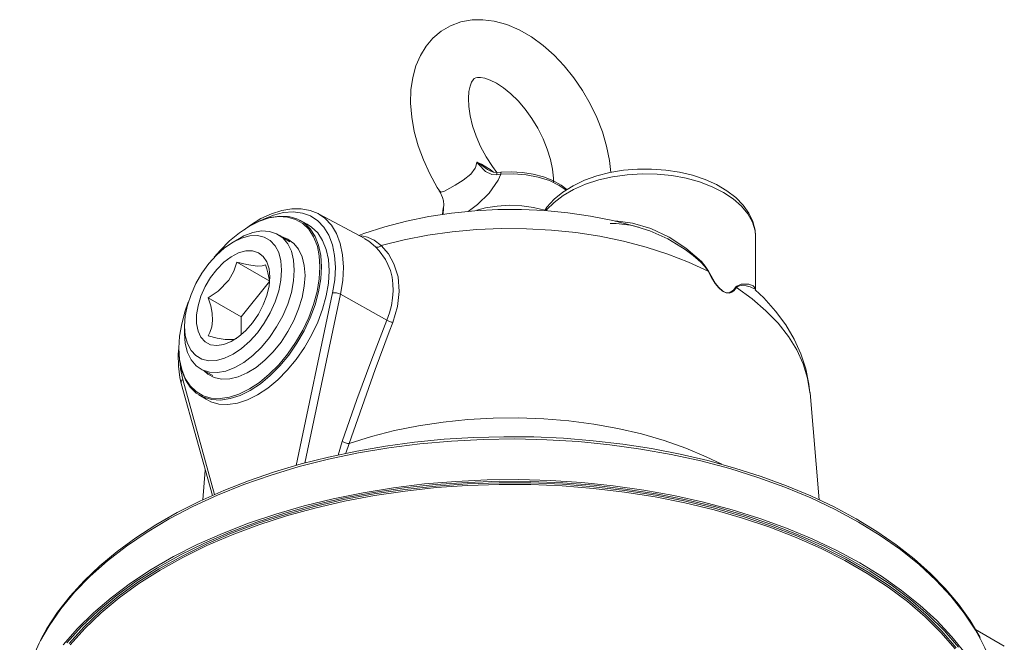
# Model space of a CAD drawing. Units: millimetres. Extents: x 55 to 471, y 50 to 390.
# Drawn here: x 375 to 460, y 140 to 194 of the extents above; entities that cross this region are included whole.
import ezdxf

# ---------------------------------------------------------------- set-up
doc = ezdxf.new("R2010")
doc.units = ezdxf.units.MM
doc.header["$MEASUREMENT"] = 0
doc.layers.add('_U+0421_U+043B_U+043E_U+0439 1', color=7, linetype='Continuous')

msp = doc.modelspace()

# ---------------------------------------------------------------- linework, layer by layer
at = {"layer": '_U+0421_U+043B_U+043E_U+0439 1', "color": 7, "lineweight": 18, "true_color": 0xffffff}
for points in [[(425.67, 180.683), (425.555, 181.727), (425.3, 182.966), (424.93, 184.205), (424.452, 185.431), (423.877, 186.627), (423.21, 187.779), (422.46, 188.874), (421.636, 189.898), (420.745, 190.837), (419.794, 191.678), (418.791, 192.409), (417.742, 193.014), (416.66, 193.475), (415.564, 193.776), (414.597, 193.897), (413.666, 193.878), (412.685, 193.698), (411.785, 193.364), (410.98, 192.893), (410.274, 192.3), (409.675, 191.599), (409.181, 190.798), (408.796, 189.901), (408.523, 188.909), (408.369, 187.829), (408.34, 186.675), (408.437, 185.469), (408.658, 184.234), (408.995, 182.993), (409.442, 181.762), (409.989, 180.556), (410.63, 179.39), (410.831, 179.082)], [(415.81, 180.682), (415.419, 181.191), (414.876, 182.032), (414.4, 182.917), (414.003, 183.823), (413.695, 184.72), (413.483, 185.581), (413.365, 186.379), (413.336, 187.088), (413.382, 187.684), (413.484, 188.152), (413.614, 188.484), (413.741, 188.689), (413.85, 188.799), (413.97, 188.864), (414.134, 188.899), (414.392, 188.899), (414.748, 188.836), (415.227, 188.671), (415.777, 188.395), (416.375, 188.002), (417.001, 187.493), (417.631, 186.873), (418.246, 186.155), (418.822, 185.356), (419.344, 184.498), (419.794, 183.602), (420.16, 182.696), (420.435, 181.809), (420.614, 180.966), (420.699, 180.197), (420.71, 179.846)], [(410.836, 179.086), (410.975, 178.967), (411.269, 179.058), (411.745, 179.318), (412.204, 179.584), (412.887, 180.008), (413.542, 180.528), (413.921, 181.047), (413.987, 181.204), (414.075, 181.573)], [(414.075, 181.573), (414.081, 181.569), (414.087, 181.565), (414.12, 181.54), (414.256, 181.441), (414.981, 180.942), (415.153, 180.855)], [(415.797, 180.487), (415.355, 180.517), (414.824, 180.761), (414.204, 181.391), (414.079, 181.568), (414.075, 181.573)], [(414.075, 181.573), (414.468, 181.391), (415.225, 180.935), (415.513, 180.709)], [(415.805, 180.679), (415.483, 180.713), (415.152, 180.853)], [(415.797, 180.487), (415.796, 180.552), (415.797, 180.606), (415.799, 180.646), (415.801, 180.67), (415.804, 180.678)], [(416.171, 180.704), (415.804, 180.682)], [(416.141, 180.527), (416.144, 180.588), (416.148, 180.637), (416.155, 180.673), (416.163, 180.695), (416.172, 180.702)], [(421.863, 179.204), (421.365, 179.592), (420.65, 179.99), (419.836, 180.311), (418.949, 180.545), (418.013, 180.689), (417.051, 180.738), (416.172, 180.702)], [(438.169, 175.21), (438.141, 175.689), (437.941, 176.445), (437.595, 177.171), (437.105, 177.86), (436.472, 178.507), (435.703, 179.1), (434.812, 179.625), (433.817, 180.073), (432.739, 180.436), (431.596, 180.709), (430.407, 180.89), (429.192, 180.977), (427.968, 180.968), (426.757, 180.865), (425.576, 180.667), (424.443, 180.378), (423.377, 179.999), (422.394, 179.534), (421.512, 178.986), (420.746, 178.36), (420.117, 177.664), (419.94, 177.383)], [(416.141, 180.527), (415.924, 180.021), (415.139, 178.877), (414.129, 177.917), (413.322, 177.315), (413.313, 177.31)], [(416.141, 180.527), (415.797, 180.487)], [(421.803, 179.159), (421.2, 179.566), (420.351, 179.972), (419.385, 180.28), (418.337, 180.479), (417.243, 180.562), (416.141, 180.527)], [(438.188, 175.187), (438.14, 175.639), (437.92, 176.376), (437.527, 177.09), (436.971, 177.766), (436.259, 178.392), (435.407, 178.956), (434.43, 179.448), (433.346, 179.858), (432.175, 180.18), (430.939, 180.406), (429.661, 180.533), (428.365, 180.559), (427.076, 180.482), (425.816, 180.305), (424.61, 180.031), (423.479, 179.664), (422.446, 179.211), (421.53, 178.682), (420.746, 178.086), (420.11, 177.433), (420.071, 177.384)], [(410.811, 179.077), (410.894, 178.962), (411.101, 178.501), (411.176, 178.232), (411.199, 178.098), (411.213, 177.982), (411.213, 177.977)], [(400.476, 177.027), (400.345, 177.116), (399.636, 177.402), (398.868, 177.545), (398.049, 177.546), (397.189, 177.401), (396.297, 177.113), (395.391, 176.684), (394.486, 176.122), (393.947, 175.707)], [(401.585, 170.254), (401.769, 171.397), (401.829, 172.488), (401.764, 173.506), (401.575, 174.433), (401.266, 175.251), (400.843, 175.945), (400.313, 176.503), (399.687, 176.914), (398.975, 177.17), (398.192, 177.267), (397.351, 177.202), (396.468, 176.978), (395.561, 176.597), (395.555, 176.595)], [(428.374, 175.834), (427.729, 176.038), (425.843, 176.52), (423.907, 176.905), (421.934, 177.193), (419.935, 177.384), (417.919, 177.477), (415.899, 177.471), (413.885, 177.367), (411.888, 177.166), (409.92, 176.867), (407.991, 176.471), (406.11, 175.979), (404.289, 175.391), (403.871, 175.228)], [(411.127, 177.384), (411.088, 177.044)], [(411.18, 177.662), (411.127, 177.384)], [(411.188, 177.707), (411.161, 177.558)], [(411.165, 177.056), (411.18, 177.662)], [(411.214, 177.841), (411.18, 177.662)], [(411.213, 177.993), (411.214, 177.841)], [(414.074, 177.413), (414.816, 177.607), (415.836, 177.774), (416.89, 177.839), (417.948, 177.8), (418.979, 177.659), (419.954, 177.418), (419.97, 177.413)], [(394.263, 175.957), (394.464, 176.077), (395.342, 176.512), (396.202, 176.792), (397.027, 176.913), (397.8, 176.872), (398.505, 176.669), (399.127, 176.31), (399.655, 175.801), (400.077, 175.152), (400.384, 174.377), (400.571, 173.492), (400.634, 172.514), (400.571, 171.463), (400.384, 170.362), (400.077, 169.232), (399.655, 168.096), (399.127, 166.978), (398.505, 165.899), (397.8, 164.883), (397.027, 163.95), (396.202, 163.118), (395.342, 162.406), (394.464, 161.826), (393.586, 161.392), (392.726, 161.112), (391.9, 160.991), (391.128, 161.031), (390.423, 161.234), (389.8, 161.593), (389.273, 162.103), (388.851, 162.752), (388.543, 163.526), (388.356, 164.412), (388.307, 164.925)], [(400.27, 174.278), (400.248, 174.355), (399.943, 175.121), (399.526, 175.762), (399.005, 176.265), (398.389, 176.621), (397.693, 176.821), (396.929, 176.862), (396.113, 176.742), (395.263, 176.465), (394.395, 176.035), (393.527, 175.463), (392.677, 174.758), (391.861, 173.936), (391.355, 173.343)], [(399.395, 176.207), (398.745, 176.554)], [(400.359, 177.108), (400.471, 177.045)], [(404.383, 174.954), (400.359, 177.108)], [(400.471, 177.045), (400.932, 176.721), (401.489, 176.134), (401.935, 175.403), (402.259, 174.541), (402.458, 173.566), (402.526, 172.494), (402.463, 171.346), (402.27, 170.144)], [(426.044, 176.468), (426.274, 176.474), (427.527, 176.304), (429.126, 175.826), (430.71, 175.079), (432.16, 174.137), (433.494, 172.967), (433.83, 172.581), (434.114, 172.146)], [(393.529, 174.976), (393.922, 175.184), (394.696, 175.482), (395.437, 175.616), (396.127, 175.583), (396.747, 175.384), (397.278, 175.024), (397.707, 174.514), (398.022, 173.866), (398.214, 173.099), (398.279, 172.233)], [(401.289, 172.155), (401.226, 173.136), (401.039, 174.023), (400.73, 174.8), (400.307, 175.451), (399.778, 175.961), (399.395, 176.207)], [(405.805, 174.359), (407.786, 174.851), (409.832, 175.246), (411.928, 175.542), (414.059, 175.736), (416.21, 175.827), (418.367, 175.814), (420.515, 175.697), (422.639, 175.478), (424.723, 175.158), (426.755, 174.738), (428.718, 174.223), (430.601, 173.615), (432.389, 172.918), (434.071, 172.138)], [(428.063, 175.933), (427.354, 176.107), (426.109, 176.275), (425.6, 176.268)], [(432.103, 174.006), (430.596, 174.927), (429.027, 175.628), (428.378, 175.841)], [(388.779, 167.383), (388.843, 166.577), (389.033, 165.869), (389.342, 165.281), (389.762, 164.831), (390.28, 164.532), (390.88, 164.393), (391.544, 164.419), (392.251, 164.609), (392.981, 164.956), (393.711, 165.451), (394.418, 166.078), (395.081, 166.819), (395.681, 167.65), (396.199, 168.547), (396.62, 169.483), (396.929, 170.428), (397.118, 171.354), (397.182, 172.233), (397.118, 173.039), (396.929, 173.747), (396.62, 174.334), (396.199, 174.784), (395.681, 175.084), (395.081, 175.222), (394.418, 175.197), (393.711, 175.007), (392.981, 174.66), (392.251, 174.165), (391.544, 173.537), (390.88, 172.797), (390.28, 171.965), (389.762, 171.068), (389.342, 170.133), (389.033, 169.188), (388.843, 168.262), (388.779, 167.383)], [(393.529, 174.976), (392.98, 174.659)], [(397.894, 174.677), (396.961, 175.265)], [(397.181, 175.126), (397.726, 174.92), (398.24, 174.547), (398.653, 174.031), (398.957, 173.383), (399.142, 172.623), (399.204, 171.768)], [(403.967, 175.176), (404.108, 175.191), (404.616, 175.092), (405.181, 174.822), (405.805, 174.359)], [(405.308, 174.24), (404.726, 174.736), (404.375, 174.939)], [(438.19, 175.078), (438.188, 175.187)], [(438.19, 170.489), (438.19, 175.078)], [(396.163, 171.645), (396.098, 172.347), (395.905, 172.945), (395.592, 173.415), (395.173, 173.737), (394.664, 173.898), (394.086, 173.892), (393.463, 173.718), (392.82, 173.385), (392.183, 172.905), (391.579, 172.298), (391.033, 171.589), (390.566, 170.808), (390.199, 169.985), (389.945, 169.155), (389.815, 168.352), (389.815, 167.609), (389.945, 166.955), (390.199, 166.419), (390.566, 166.021), (391.033, 165.778), (391.579, 165.7), (392.183, 165.79), (392.82, 166.045), (393.463, 166.454), (394.086, 167), (394.664, 167.661), (395.173, 168.41), (395.592, 169.217), (395.905, 170.047), (396.098, 170.868), (396.163, 171.645)], [(400.495, 172.513), (400.433, 173.48), (400.27, 174.278)], [(405.308, 174.24), (405.362, 174.221), (405.421, 174.211), (405.484, 174.211), (405.549, 174.222), (405.615, 174.243), (405.681, 174.273), (405.745, 174.312), (405.805, 174.359)], [(406.277, 167.913), (406.502, 168.54), (406.672, 169.169), (406.783, 169.806), (406.83, 170.438), (406.813, 171.033), (406.732, 171.614), (406.587, 172.185), (406.377, 172.729), (406.165, 173.142), (405.629, 173.9), (405.308, 174.24)], [(405.805, 174.359), (406.415, 173.629), (406.893, 172.773), (407.249, 171.637), (407.357, 170.367), (407.207, 169.071), (406.801, 167.712)], [(434.071, 172.138), (433.787, 172.537), (433.436, 172.911), (432.793, 173.482), (432.103, 174.006)], [(398.279, 172.233), (398.214, 171.293), (398.022, 170.304), (397.707, 169.292), (397.278, 168.286), (396.747, 167.313), (396.127, 166.399), (395.437, 165.57), (394.696, 164.847), (393.922, 164.251), (393.137, 163.798), (392.363, 163.501), (391.621, 163.366), (390.931, 163.399), (390.312, 163.599), (389.781, 163.958), (389.352, 164.469), (389.037, 165.117), (388.844, 165.884), (388.779, 166.749)], [(390.647, 161.053), (391.05, 160.844), (391.757, 160.642), (392.532, 160.6), (393.359, 160.722), (394.222, 161.003), (395.102, 161.439), (395.983, 162.02), (396.845, 162.734), (397.672, 163.568), (398.447, 164.504), (399.154, 165.523), (399.778, 166.604), (400.307, 167.725), (400.73, 168.864), (401.039, 169.997), (401.226, 171.102), (401.289, 172.155)], [(393.305, 172.921), (393.036, 172.137), (392.599, 171.357), (391.698, 170.423), (390.83, 169.842)], [(396.148, 171.28), (393.305, 172.921)], [(395.78, 172.7), (395.51, 172.603), (395.074, 172.579), (394.173, 172.709), (393.305, 172.921)], [(393.49, 161.503), (393.527, 161.518), (394.395, 161.948), (395.263, 162.521), (396.113, 163.225), (396.929, 164.047), (397.693, 164.969), (398.389, 165.974), (399.005, 167.04), (399.526, 168.146), (399.943, 169.268), (400.248, 170.386), (400.433, 171.474), (400.495, 172.513)], [(396.13, 171.29), (396.127, 171.334), (395.997, 171.987), (395.897, 172.341), (395.78, 172.7)], [(434.071, 172.138), (434.076, 172.139), (434.081, 172.14), (434.087, 172.141), (434.092, 172.142), (434.097, 172.143), (434.103, 172.144), (434.108, 172.145), (434.114, 172.146)], [(436.524, 170.722), (436.294, 170.448), (436.124, 170.321), (435.918, 170.242), (435.627, 170.254), (435.327, 170.398), (434.992, 170.698), (434.694, 171.07), (434.364, 171.591), (434.071, 172.138)], [(434.114, 172.146), (434.717, 171.086), (435.004, 170.718), (435.328, 170.425), (435.576, 170.299), (435.619, 170.286), (435.901, 170.28), (436.266, 170.495), (436.489, 170.776)], [(399.204, 171.768), (399.142, 170.841), (398.957, 169.866), (398.653, 168.869), (398.24, 167.875), (397.726, 166.909), (397.127, 165.998), (396.457, 165.165), (395.733, 164.43), (394.975, 163.813), (394.201, 163.331), (393.433, 162.995), (392.69, 162.814), (391.99, 162.794), (391.354, 162.934), (390.796, 163.231), (390.476, 163.511)], [(396.145, 171.249), (393.688, 168.192)], [(436.489, 170.776), (436.55, 170.848), (436.934, 171.019), (437.604, 171.024), (437.981, 170.881), (438.173, 170.628), (438.165, 170.489)], [(436.489, 170.776), (436.493, 170.769), (436.497, 170.762), (436.501, 170.755), (436.506, 170.749), (436.51, 170.742), (436.514, 170.735), (436.519, 170.729), (436.524, 170.722)], [(438.164, 170.532), (438.135, 170.571), (437.707, 170.795), (437.375, 170.872), (436.991, 170.891), (436.788, 170.864), (436.588, 170.782), (436.524, 170.722)], [(436.524, 170.722), (437.875, 169.751), (439.081, 168.719), (440.135, 167.632), (441.028, 166.499), (441.754, 165.326), (442.309, 164.122), (442.689, 162.897), (442.891, 161.657), (442.894, 161.62)], [(442.874, 161.624), (442.804, 162.376), (442.525, 163.702), (442.095, 165.001), (441.518, 166.268), (440.793, 167.499), (439.921, 168.688), (438.903, 169.831), (438.16, 170.529)], [(393.688, 168.192), (390.83, 169.842)], [(390.83, 169.842), (390.947, 169.485), (391.047, 169.129), (391.175, 168.498), (391.212, 167.883), (391.142, 167.321), (390.973, 166.82), (390.83, 166.542)], [(398.444, 155.334), (401.585, 170.254)], [(402.27, 170.144), (399.197, 155.543)], [(401.585, 170.254), (401.657, 170.268), (401.739, 170.272), (401.829, 170.269), (401.923, 170.258), (402.018, 170.239), (402.109, 170.212), (402.194, 170.18), (402.27, 170.144)], [(406.277, 167.913), (402.27, 170.144)], [(389.106, 169.448), (388.846, 168.715), (388.542, 167.597), (388.357, 166.508), (388.295, 165.47), (388.357, 164.503), (388.542, 163.628), (388.846, 162.862), (389.263, 162.221), (389.785, 161.718), (390.4, 161.362), (391.097, 161.162), (391.861, 161.121), (392.677, 161.241), (393.49, 161.503)], [(393.688, 168.192), (393.688, 166.634)], [(402.43, 157.417), (403.7, 161.036), (404.983, 164.537), (406.277, 167.913)], [(406.277, 167.913), (406.331, 167.873), (406.391, 167.835), (406.456, 167.801), (406.524, 167.772), (406.594, 167.748), (406.665, 167.73), (406.734, 167.718), (406.801, 167.712)], [(388.779, 167.383), (388.779, 166.749)], [(406.801, 167.712), (406.49, 166.903), (405.272, 163.646), (403.016, 157.234)], [(390.83, 166.542), (391.592, 166.354), (392.289, 166.228), (392.985, 166.216), (393.305, 166.321)], [(388.292, 165.482), (388.241, 164.973), (388.247, 163.924), (388.371, 162.942), (388.491, 162.431)], [(388.293, 165.39), (388.295, 165.565)], [(388.391, 164.185), (388.435, 163.7), (388.619, 162.769)], [(390.246, 163.632), (391.221, 163.118)], [(388.491, 162.431), (388.482, 162.498), (388.49, 162.569), (388.517, 162.639), (388.56, 162.707), (388.619, 162.769)], [(388.619, 162.769), (391.386, 152.817)], [(388.491, 162.431), (391.189, 152.729)], [(390.021, 161.442), (390.647, 161.053)], [(443.689, 152.35), (442.894, 161.62)], [(403.016, 157.234), (404.945, 157.838), (406.951, 158.351), (409.021, 158.769), (411.143, 159.09), (413.303, 159.313), (415.486, 159.434), (417.68, 159.455), (419.869, 159.373), (422.04, 159.192), (424.178, 158.91), (426.271, 158.53), (428.305, 158.055), (430.265, 157.487), (432.141, 156.831), (433.92, 156.09), (435.268, 155.438)], [(447.087, 150.436), (445.077, 151.523), (442.951, 152.532), (440.715, 153.46), (438.38, 154.303), (435.956, 155.056), (433.452, 155.718), (430.879, 156.284), (428.248, 156.754), (425.57, 157.123), (422.856, 157.392), (420.118, 157.559), (417.367, 157.624), (414.614, 157.585), (411.871, 157.444), (409.15, 157.2), (406.462, 156.855), (403.819, 156.411), (401.23, 155.869), (398.708, 155.231), (396.263, 154.5), (393.905, 153.679), (391.643, 152.772), (389.488, 151.782), (387.449, 150.714), (385.534, 149.572), (383.751, 148.361), (382.107, 147.086), (380.61, 145.752), (379.265, 144.364), (378.079, 142.93), (377.057, 141.454), (376.33, 140.193)], [(457.614, 140.446), (457.591, 140.494), (456.74, 141.922), (455.74, 143.318), (454.596, 144.675), (453.311, 145.989), (451.891, 147.255), (450.34, 148.467), (448.665, 149.622), (446.873, 150.714), (444.97, 151.74), (442.963, 152.696), (440.86, 153.578), (438.669, 154.384), (436.398, 155.111), (434.055, 155.755), (431.65, 156.316), (429.19, 156.79), (426.686, 157.176), (424.146, 157.473), (421.579, 157.68), (418.996, 157.795), (416.406, 157.819), (413.817, 157.752), (411.241, 157.593), (408.686, 157.343), (406.162, 157.003), (403.678, 156.575), (401.243, 156.06), (398.867, 155.459), (396.557, 154.775), (394.323, 154.01), (392.173, 153.168), (390.115, 152.25), (388.156, 151.26), (386.304, 150.202), (384.566, 149.079), (382.948, 147.895), (381.457, 146.655), (380.098, 145.363), (378.878, 144.024), (377.799, 142.643), (376.868, 141.224), (376.384, 140.325)], [(402.072, 156.235), (402.43, 157.417)], [(402.43, 157.417), (402.492, 157.375), (402.56, 157.337), (402.635, 157.304), (402.713, 157.276), (402.792, 157.255), (402.87, 157.241), (402.946, 157.234), (403.016, 157.234)], [(403.016, 157.234), (402.74, 156.397), (402.734, 156.375)], [(390.578, 154.928), (390.357, 152.358)], [(378.285, 139.807), (379.512, 141.218), (380.892, 142.582), (382.421, 143.891), (384.092, 145.141), (385.898, 146.327), (387.832, 147.444), (389.886, 148.486), (392.052, 149.451), (394.32, 150.333), (396.682, 151.13), (399.127, 151.838), (401.646, 152.454), (404.227, 152.976), (406.862, 153.401), (409.538, 153.728), (412.245, 153.954), (414.971, 154.081), (417.707, 154.106), (420.438, 154.03), (423.157, 153.853), (425.85, 153.577), (428.506, 153.2), (431.116, 152.727), (433.667, 152.158), (436.15, 151.496), (438.555, 150.743), (440.871, 149.903), (443.089, 148.979), (445.2, 147.974), (447.196, 146.894), (449.067, 145.742), (450.806, 144.524), (452.407, 143.243), (453.862, 141.906), (455.166, 140.518), (456.313, 139.085)], [(455.733, 139.617), (454.505, 141.042), (453.121, 142.418), (451.584, 143.74), (449.903, 145.001), (448.084, 146.197), (446.134, 147.322), (444.063, 148.373), (441.877, 149.344), (439.588, 150.23), (437.204, 151.03), (434.735, 151.739), (432.193, 152.354), (429.586, 152.872), (426.927, 153.293), (424.226, 153.613), (421.495, 153.831), (418.745, 153.947), (415.988, 153.96), (413.236, 153.87), (410.499, 153.677), (407.79, 153.382), (405.119, 152.987), (402.498, 152.492), (399.938, 151.901), (397.45, 151.216), (395.044, 150.439), (392.73, 149.573), (390.518, 148.623), (388.417, 147.592), (386.437, 146.485), (384.584, 145.307), (382.868, 144.061), (381.294, 142.754), (379.871, 141.391), (378.603, 139.977)], [(378.803, 139.923), (380.064, 141.328), (381.48, 142.685), (383.045, 143.985), (384.752, 145.224), (386.595, 146.396), (388.566, 147.498), (390.656, 148.523), (392.856, 149.468), (395.158, 150.329), (397.552, 151.103), (400.027, 151.784), (402.574, 152.373), (405.181, 152.864), (407.838, 153.258), (410.533, 153.551), (413.255, 153.743), (415.994, 153.832), (418.737, 153.82), (421.472, 153.704), (424.189, 153.487), (426.876, 153.169), (429.521, 152.751), (432.114, 152.235), (434.644, 151.623), (437.099, 150.918), (439.471, 150.122), (441.748, 149.24), (443.922, 148.274), (445.983, 147.229), (447.922, 146.11), (449.732, 144.92), (451.405, 143.665), (452.933, 142.35), (454.311, 140.982), (455.532, 139.564)], [(455.441, 139.458), (454.223, 140.873), (452.848, 142.238), (451.324, 143.55), (449.655, 144.802), (447.85, 145.989), (445.915, 147.106), (443.859, 148.148), (441.69, 149.111), (439.418, 149.992), (437.052, 150.785), (434.602, 151.488), (432.078, 152.099), (429.491, 152.614), (426.852, 153.031), (424.172, 153.348), (421.461, 153.565), (418.732, 153.68), (415.996, 153.693), (413.264, 153.603), (410.548, 153.412), (407.859, 153.12), (405.209, 152.727), (402.608, 152.237), (400.067, 151.65), (397.598, 150.97), (395.21, 150.198), (392.914, 149.339), (390.718, 148.396), (388.633, 147.374), (386.667, 146.275), (384.829, 145.105), (383.125, 143.869), (381.564, 142.572), (380.151, 141.219), (378.893, 139.816)], [(457.653, 140.31), (457.218, 141.079), (456.237, 142.565), (455.091, 144.01), (453.785, 145.41), (452.326, 146.757), (450.718, 148.048), (448.969, 149.276), (447.087, 150.436)], [(459.704, 139.706), (457.199, 141.152)], [(376.33, 140.193), (376.201, 139.943), (375.517, 138.403), (375.008, 136.841), (374.674, 135.263), (374.518, 133.686)], [(459.526, 133.686), (459.426, 134.867), (459.137, 136.448), (458.671, 138.014), (458.03, 139.56), (457.653, 140.31)]]:
    msp.add_lwpolyline(points, dxfattribs=at)

doc.saveas('drawing.dxf')
